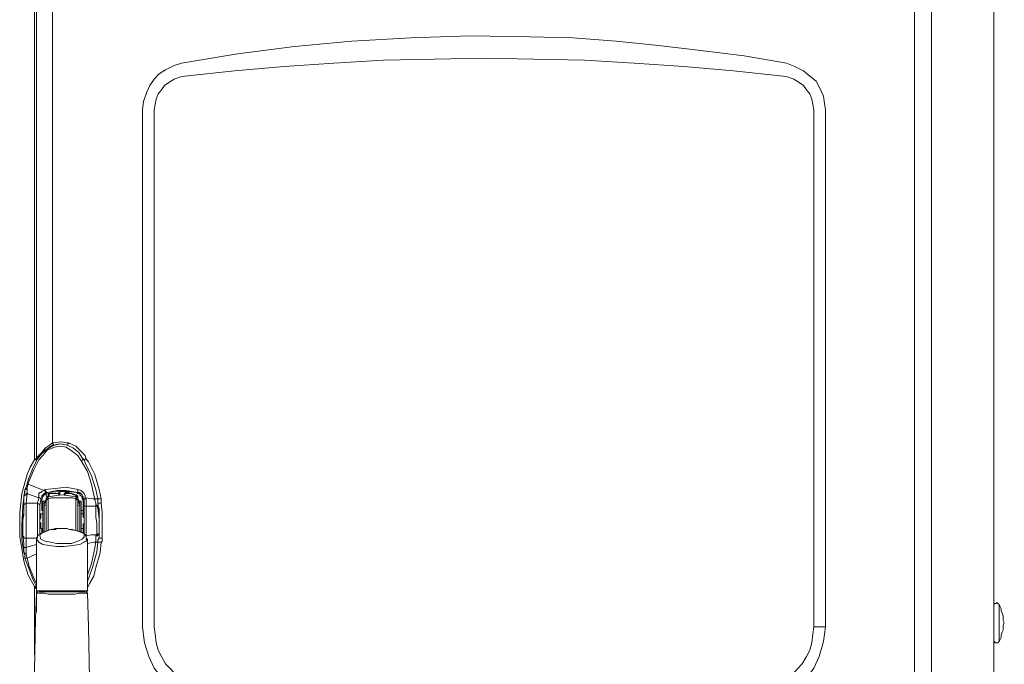
# Model space of a CAD drawing. Units: millimetres. Extents: x 7544 to 27994, y -17 to 7137.
# Drawn here: x 25496 to 25890, y 4533 to 4791 of the extents above; entities that cross this region are included whole.
import ezdxf

# ---------------------------------------------------------------- set-up
doc = ezdxf.new("R2010")
doc.units = ezdxf.units.MM
doc.header["$LTSCALE"] = 5
doc.layers.add('Desktop', color=7, linetype='Continuous')

msp = doc.modelspace()

# ---------------------------------------------------------------- linework, layer by layer
at = {"layer": 'Desktop', "color": 7, "linetype": 'Continuous', "lineweight": 18}
for p, q in [((25885.47, 4867.15), (25885.47, 4262.11)), ((25501.44, 4843.87), (25501.44, 4615.23)), ((25502.29, 4843.02), (25502.29, 4615.23)), ((25508.64, 4842.17), (25508.64, 4621.58)), ((25853.72, 4830.74), (25853.72, 4417.92)), ((25860.49, 4417.92), (25860.49, 4830.74)), ((25544.63, 4547.91), (25544.63, 4754.95)), ((25549.29, 4754.95), (25549.29, 4547.91)), ((25813.49, 4547.91), (25813.49, 4754.95)), ((25818.15, 4754.95), (25818.15, 4547.91)), ((25501.44, 4614.8), (25501.44, 4615.23)), ((25501.44, 4615.23), (25502.29, 4615.23)), ((25497.21, 4596.6), (25497.21, 4600.41)), ((25498.48, 4601.26), (25498.05, 4597.44)), ((25498.48, 4603.37), (25498.48, 4601.26)), ((25505.25, 4602.52), (25505.68, 4602.95)), ((25506.52, 4601.68), (25506.1, 4601.68)), ((25506.95, 4599.98), (25506.95, 4601.26)), ((25507.37, 4601.26), (25507.37, 4599.98)), ((25511.18, 4601.26), (25507.37, 4601.26)), ((25511.18, 4601.26), (25511.18, 4602.1)), ((25511.18, 4600.83), (25511.18, 4601.26)), ((25511.6, 4602.1), (25511.6, 4601.26)), ((25511.6, 4601.26), (25511.6, 4600.83)), ((25513.3, 4600.83), (25513.3, 4601.26)), ((25513.72, 4601.68), (25513.72, 4601.26)), ((25513.72, 4601.26), (25513.72, 4600.83)), ((25517.96, 4599.98), (25517.96, 4600.83)), ((25518.38, 4601.68), (25518.8, 4601.68)), ((25518.8, 4601.68), (25518.8, 4602.95)), ((25498.05, 4597.44), (25502.71, 4597.44)), ((25498.05, 4597.44), (25498.05, 4583.47)), ((25502.71, 4597.44), (25503.14, 4599.56)), ((25502.71, 4583.47), (25502.71, 4597.44)), ((25503.98, 4598.71), (25503.56, 4596.6)), ((25503.56, 4596.6), (25503.56, 4585.16)), ((25504.41, 4598.71), (25503.98, 4598.71)), ((25504.41, 4598.29), (25504.41, 4598.71)), ((25504.41, 4594.48), (25504.41, 4598.29)), ((25504.83, 4586.01), (25504.83, 4598.29)), ((25505.25, 4598.29), (25504.83, 4598.29)), ((25505.25, 4597.44), (25505.25, 4598.29)), ((25505.25, 4598.29), (25505.25, 4596.6)), ((25505.25, 4596.6), (25505.25, 4597.44)), ((25505.25, 4586.01), (25505.25, 4596.6)), ((25506.1, 4599.14), (25506.1, 4598.29)), ((25506.1, 4586.44), (25506.1, 4597.02)), ((25506.95, 4599.14), (25506.95, 4586.44)), ((25517.96, 4599.14), (25517.96, 4599.98)), ((25517.96, 4586.44), (25517.96, 4599.14)), ((25518.8, 4599.98), (25518.8, 4598.29)), ((25518.8, 4598.29), (25518.8, 4599.14)), ((25518.8, 4597.02), (25518.8, 4586.44)), ((25519.65, 4598.29), (25519.65, 4597.44)), ((25519.65, 4596.6), (25519.65, 4598.29)), ((25519.65, 4597.44), (25519.65, 4596.6)), ((25519.65, 4596.6), (25519.65, 4586.01)), ((25520.07, 4598.29), (25520.07, 4586.01)), ((25521.34, 4599.14), (25520.92, 4598.71)), ((25520.92, 4598.71), (25520.92, 4593.21)), ((25522.19, 4599.14), (25521.34, 4599.14)), ((25521.34, 4595.75), (25521.34, 4599.14)), ((25521.77, 4599.56), (25522.19, 4599.14)), ((25522.19, 4599.14), (25522.19, 4596.17)), ((25526, 4596.17), (25526, 4596.6)), ((25526.85, 4597.44), (25526.85, 4599.14)), ((25526.85, 4597.44), (25526.85, 4595.75)), ((25528.12, 4599.14), (25528.12, 4597.44)), ((25504.83, 4593.21), (25503.98, 4593.21)), ((25504.83, 4594.48), (25504.41, 4594.48)), ((25520.92, 4594.48), (25520.07, 4594.48)), ((25520.92, 4593.21), (25520.07, 4593.21)), ((25521.34, 4585.16), (25521.34, 4595.75)), ((25526, 4596.17), (25522.19, 4596.17)), ((25522.19, 4596.17), (25522.19, 4584.32)), ((25526.85, 4595.75), (25527.27, 4595.33)), ((25527.27, 4595.33), (25527.27, 4585.16)), ((25503.98, 4587.28), (25504.83, 4587.28)), ((25504.41, 4585.59), (25504.41, 4587.28)), ((25510.33, 4587.28), (25509.91, 4586.86)), ((25510.76, 4587.28), (25509.91, 4587.28)), ((25512.45, 4587.28), (25510.76, 4587.28)), ((25514.57, 4587.28), (25512.45, 4587.28)), ((25515.41, 4586.86), (25514.57, 4587.28)), ((25520.07, 4587.28), (25520.92, 4587.28)), ((25520.92, 4587.28), (25520.92, 4585.59)), ((25526, 4584.32), (25526.42, 4584.74)), ((25527.27, 4585.16), (25527.27, 4584.74)), ((25527.27, 4584.74), (25527.27, 4583.47)), ((25498.05, 4583.47), (25502.71, 4583.47)), ((25498.05, 4583.47), (25498.05, 4579.66)), ((25502.29, 4583.05), (25502.29, 4562.3)), ((25522.19, 4584.32), (25522.19, 4583.9)), ((25522.61, 4562.3), (25522.61, 4583.05)), ((25526, 4581.78), (25526, 4584.32)), ((25497.21, 4577.54), (25497.21, 4580.08)), ((25498.05, 4579.66), (25498.05, 4577.12)), ((25501.44, 4563.15), (25501.44, 4564)), ((25502.29, 4563.57), (25501.44, 4563.15)), ((25501.44, 4563.15), (25501.44, 4536.9)), ((25502.29, 4563.57), (25502.29, 4553.83)), ((25502.29, 4563.15), (25502.29, 4563.57)), ((25502.29, 4562.3), (25522.61, 4562.3)), ((25518.8, 4561.88), (25521.77, 4561.88)), ((25887.59, 4549.6), (25887.59, 4556.8)), ((25815.61, 4547.91), (25813.49, 4547.91)), ((25818.15, 4547.91), (25815.61, 4547.91))]:
    msp.add_line(p, q, dxfattribs=at)
at = {"layer": 'Desktop', "color": 7, "linetype": 'Continuous', "lineweight": 18, "flags": 128}
for points in [[(25560.3, 4773.58), (25582.74, 4777.39), (25582.74, 4777.39), (25605.6, 4780.35), (25605.6, 4780.35), (25628.46, 4782.47), (25628.46, 4782.47), (25652.17, 4783.74), (25652.17, 4783.74), (25675.89, 4784.59), (25675.89, 4784.59), (25699.6, 4784.17), (25699.6, 4784.17), (25716.95, 4783.74), (25716.95, 4783.74), (25734.31, 4782.47), (25734.31, 4782.47), (25751.25, 4780.78), (25751.25, 4780.78), (25768.19, 4778.66), (25768.19, 4778.66), (25785.55, 4776.54), (25785.55, 4776.54), (25802.48, 4773.58)], [(25801.21, 4768.5), (25781.31, 4770.62), (25781.31, 4770.62), (25761.41, 4772.31), (25761.41, 4772.31), (25741.51, 4773.58), (25741.51, 4773.58), (25721.61, 4774.85), (25721.61, 4774.85), (25701.29, 4775.27), (25701.29, 4775.27), (25681.39, 4775.7), (25681.39, 4775.7), (25661.49, 4775.27), (25661.49, 4775.27), (25641.16, 4774.85), (25641.16, 4774.85), (25621.27, 4773.58), (25621.27, 4773.58), (25601.36, 4772.31), (25601.36, 4772.31), (25581.47, 4770.62), (25581.47, 4770.62), (25561.57, 4768.5)], [(25544.63, 4754.95), (25545.05, 4758.34), (25545.05, 4758.34), (25546.32, 4761.73), (25546.32, 4761.73), (25547.59, 4764.69), (25547.59, 4764.69), (25549.29, 4767.23), (25549.29, 4767.23), (25551.4, 4769.35), (25551.4, 4769.35), (25553.94, 4771.04), (25553.94, 4771.04), (25557.33, 4772.73), (25557.33, 4772.73), (25560.3, 4773.58)], [(25802.48, 4773.58), (25805.87, 4772.31), (25805.87, 4772.31), (25809.26, 4770.62), (25809.26, 4770.62), (25811.8, 4768.5), (25811.8, 4768.5), (25814.34, 4766.38), (25814.34, 4766.38), (25816.03, 4763.42), (25816.03, 4763.42), (25817.3, 4760.45), (25817.3, 4760.45), (25817.73, 4757.49), (25817.73, 4757.49), (25818.15, 4754.95)], [(25561.57, 4768.5), (25559.45, 4768.08), (25559.45, 4768.08), (25557.33, 4767.23), (25557.33, 4767.23), (25555.21, 4765.96), (25555.21, 4765.96), (25553.52, 4764.69), (25553.52, 4764.69), (25552.25, 4762.99), (25552.25, 4762.99), (25550.98, 4761.3), (25550.98, 4761.3), (25550.13, 4759.19), (25550.13, 4759.19), (25549.71, 4757.07), (25549.71, 4757.07), (25549.29, 4754.95)], [(25813.49, 4754.95), (25813.07, 4757.07), (25813.07, 4757.07), (25812.64, 4759.19), (25812.64, 4759.19), (25811.8, 4761.3), (25811.8, 4761.3), (25810.53, 4762.99), (25810.53, 4762.99), (25809.26, 4764.69), (25809.26, 4764.69), (25807.56, 4765.96), (25807.56, 4765.96), (25805.45, 4767.23), (25805.45, 4767.23), (25803.33, 4768.08), (25803.33, 4768.08), (25801.21, 4768.5)], [(25498.48, 4605.06), (25498.9, 4606.76), (25498.9, 4606.76), (25500.6, 4610.99), (25500.6, 4610.99), (25502.71, 4615.23), (25502.71, 4615.23), (25504.41, 4617.34), (25504.41, 4617.34), (25506.52, 4619.04), (25506.52, 4619.04), (25507.79, 4619.88), (25507.79, 4619.88), (25509.49, 4620.73), (25509.49, 4620.73), (25512.03, 4621.15), (25512.03, 4621.15), (25514.57, 4620.73)], [(25520.07, 4614.38), (25518.8, 4616.5), (25518.8, 4616.5), (25516.68, 4618.19), (25516.68, 4618.19), (25514.14, 4619.88), (25514.14, 4619.88), (25512.03, 4620.31), (25512.03, 4620.31), (25509.49, 4619.88), (25509.49, 4619.88), (25506.52, 4618.61), (25506.52, 4618.61), (25504.83, 4616.5), (25504.83, 4616.5), (25503.14, 4614.8), (25503.14, 4614.8), (25501.02, 4610.57), (25501.02, 4610.57), (25499.33, 4606.34), (25499.33, 4606.34), (25498.9, 4605.06)], [(25508.64, 4620.73), (25506.95, 4619.46), (25506.95, 4619.46), (25505.68, 4618.61), (25505.68, 4618.61), (25504.41, 4617.34), (25504.41, 4617.34), (25503.14, 4616.07), (25503.14, 4616.07), (25502.29, 4614.8), (25502.29, 4614.8), (25501.87, 4614.8)], [(25502.29, 4615.23), (25502.29, 4615.65), (25502.29, 4615.65), (25503.14, 4616.5), (25503.14, 4616.5), (25504.41, 4617.77), (25504.41, 4617.77), (25505.68, 4619.46), (25505.68, 4619.46), (25506.95, 4620.31), (25506.95, 4620.31), (25508.64, 4621.58)], [(25508.64, 4621.58), (25512.03, 4622), (25512.03, 4622), (25514.99, 4621.58)], [(25508.64, 4620.73), (25509.06, 4620.73), (25509.06, 4620.73), (25509.06, 4621.15), (25509.06, 4621.15), (25508.64, 4621.15), (25508.64, 4621.15), (25508.64, 4621.58)], [(25514.57, 4620.73), (25511.6, 4621.15), (25511.6, 4621.15), (25508.64, 4620.73)], [(25514.57, 4620.73), (25514.57, 4620.73), (25514.57, 4621.15), (25514.57, 4621.15), (25514.99, 4621.15), (25514.99, 4621.15), (25514.99, 4621.58)], [(25521.34, 4614.8), (25520.5, 4615.65), (25520.5, 4615.65), (25519.23, 4617.77), (25519.23, 4617.77), (25517.11, 4619.46), (25517.11, 4619.46), (25514.57, 4620.73)], [(25514.99, 4621.58), (25517.96, 4620.31), (25517.96, 4620.31), (25520.07, 4618.19), (25520.07, 4618.19), (25521.77, 4616.5), (25521.77, 4616.5), (25522.19, 4615.23)], [(25501.44, 4564), (25498.9, 4568.65), (25498.9, 4568.65), (25497.21, 4574.16), (25497.21, 4574.16), (25496.36, 4579.24), (25496.36, 4579.24), (25495.52, 4583.9), (25495.52, 4583.9), (25495.52, 4588.98), (25495.52, 4588.98), (25495.52, 4593.63), (25495.52, 4593.63), (25496.36, 4601.26), (25496.36, 4601.26), (25498.48, 4608.88), (25498.48, 4608.88), (25499.75, 4611.84), (25499.75, 4611.84), (25501.44, 4614.8)], [(25501.87, 4614.8), (25501.87, 4614.8), (25501.44, 4614.8)], [(25501.87, 4614.8), (25501.87, 4614.8), (25502.29, 4614.8), (25502.29, 4614.8), (25502.29, 4615.23)], [(25520.07, 4614.38), (25520.5, 4614.38), (25520.5, 4614.38), (25520.5, 4614.8), (25520.5, 4614.8), (25520.92, 4614.8), (25520.92, 4614.8), (25521.34, 4614.8)], [(25525.58, 4598.71), (25524.31, 4605.06), (25524.31, 4605.06), (25522.61, 4610.15), (25522.61, 4610.15), (25520.07, 4614.38)], [(25521.34, 4614.8), (25521.34, 4614.8), (25521.77, 4614.8), (25521.77, 4614.8), (25521.77, 4615.23), (25521.77, 4615.23), (25522.19, 4615.23)], [(25526.85, 4599.14), (25526, 4602.95), (25526, 4602.95), (25524.31, 4608.45), (25524.31, 4608.45), (25521.77, 4613.53), (25521.77, 4613.53), (25521.34, 4614.8)], [(25522.19, 4615.23), (25523.04, 4613.96), (25523.04, 4613.96), (25525.58, 4608.88), (25525.58, 4608.88), (25527.27, 4602.95), (25527.27, 4602.95), (25528.12, 4599.14)], [(25497.63, 4602.95), (25498.05, 4603.8), (25498.05, 4603.8), (25498.48, 4605.06)], [(25498.9, 4605.06), (25498.48, 4603.8), (25498.48, 4603.8), (25498.48, 4603.37)], [(25498.9, 4605.06), (25498.9, 4605.06), (25498.48, 4605.06)], [(25498.9, 4605.06), (25501.87, 4603.8), (25501.87, 4603.8), (25505.25, 4602.52)], [(25497.63, 4602.95), (25496.78, 4596.17), (25496.78, 4596.17), (25496.36, 4588.55), (25496.36, 4588.55), (25496.36, 4583.05), (25496.36, 4583.05), (25497.21, 4577.54)], [(25497.21, 4600.41), (25497.63, 4601.68), (25497.63, 4601.68), (25497.63, 4602.95)], [(25498.48, 4601.26), (25498.05, 4601.26), (25498.05, 4601.26), (25498.05, 4600.83), (25498.05, 4600.83), (25497.63, 4600.83), (25497.63, 4600.83), (25497.63, 4600.41), (25497.63, 4600.41), (25497.21, 4600.41)], [(25498.48, 4603.37), (25498.48, 4603.37), (25498.05, 4603.37), (25498.05, 4603.37), (25498.05, 4602.95), (25498.05, 4602.95), (25497.63, 4602.95)], [(25503.14, 4599.56), (25499.75, 4600.83), (25499.75, 4600.83), (25498.48, 4601.26)], [(25503.14, 4599.56), (25503.14, 4599.98), (25503.14, 4599.98), (25503.14, 4600.83), (25503.14, 4600.83), (25503.14, 4601.26), (25503.14, 4601.26), (25503.56, 4601.68), (25503.56, 4601.68), (25503.98, 4601.68), (25503.98, 4601.68), (25504.41, 4602.1), (25504.41, 4602.1), (25505.25, 4602.52)], [(25506.1, 4601.68), (25506.1, 4601.68), (25505.25, 4601.26), (25505.25, 4601.26), (25504.83, 4600.83), (25504.83, 4600.83), (25504.41, 4600.41), (25504.41, 4600.41), (25504.41, 4599.98), (25504.41, 4599.98), (25503.98, 4599.14), (25503.98, 4599.14), (25503.98, 4598.71)], [(25506.95, 4601.68), (25506.1, 4601.26), (25506.1, 4601.26), (25505.25, 4600.83), (25505.25, 4600.83), (25504.83, 4599.98)], [(25506.1, 4601.68), (25506.1, 4601.68), (25505.68, 4601.68), (25505.68, 4601.68), (25505.68, 4602.1), (25505.68, 4602.1), (25505.68, 4602.52), (25505.68, 4602.52), (25505.25, 4602.52)], [(25505.68, 4602.95), (25509.91, 4603.37), (25509.91, 4603.37), (25514.14, 4603.8), (25514.14, 4603.8), (25518.8, 4602.95)], [(25506.52, 4601.68), (25506.1, 4601.68), (25506.1, 4601.68), (25506.1, 4602.1), (25506.1, 4602.1), (25505.68, 4602.52), (25505.68, 4602.52), (25505.68, 4602.95)], [(25506.1, 4601.26), (25506.1, 4600.41), (25506.1, 4600.41), (25506.52, 4599.98)], [(25518.8, 4601.68), (25514.14, 4602.52), (25514.14, 4602.52), (25510.33, 4602.52), (25510.33, 4602.52), (25506.52, 4601.68)], [(25506.52, 4601.68), (25506.52, 4601.68), (25506.95, 4601.68)], [(25506.95, 4601.68), (25511.6, 4602.1), (25511.6, 4602.1), (25514.99, 4602.1), (25514.99, 4602.1), (25518.38, 4601.68)], [(25506.95, 4601.26), (25506.95, 4601.26), (25507.37, 4601.26)], [(25517.96, 4599.98), (25515.41, 4600.41), (25515.41, 4600.41), (25512.45, 4600.83), (25512.45, 4600.83), (25509.49, 4600.41), (25509.49, 4600.41), (25506.95, 4599.98)], [(25511.6, 4601.26), (25511.6, 4601.26), (25511.18, 4601.26)], [(25513.3, 4601.26), (25513.72, 4601.26), (25513.72, 4601.26), (25513.72, 4601.68)], [(25513.3, 4601.26), (25513.3, 4601.26), (25513.72, 4601.26)], [(25517.96, 4600.83), (25514.99, 4601.68), (25514.99, 4601.68), (25513.72, 4601.68)], [(25513.72, 4601.26), (25514.57, 4601.26), (25514.57, 4601.26), (25514.99, 4601.26), (25514.99, 4601.26), (25515.41, 4601.26), (25515.41, 4601.26), (25515.84, 4601.26), (25515.84, 4601.26), (25516.26, 4601.26), (25516.26, 4601.26), (25517.11, 4600.83), (25517.11, 4600.83), (25517.53, 4600.83), (25517.53, 4600.83), (25517.96, 4600.83)], [(25514.99, 4601.68), (25514.99, 4601.68), (25515.41, 4602.1)], [(25518.8, 4599.98), (25518.8, 4599.98), (25518.38, 4600.41), (25518.38, 4600.41), (25517.96, 4600.83)], [(25518.8, 4599.98), (25518.8, 4600.41), (25518.8, 4600.41), (25518.38, 4600.41), (25518.38, 4600.41), (25518.38, 4600.83), (25518.38, 4600.83), (25517.96, 4600.83)], [(25519.65, 4601.26), (25518.8, 4601.26), (25518.8, 4601.26), (25518.38, 4601.68)], [(25518.8, 4602.95), (25520.07, 4602.52), (25520.07, 4602.52), (25521.34, 4601.26), (25521.34, 4601.26), (25521.77, 4600.41), (25521.77, 4600.41), (25521.77, 4599.56)], [(25520.92, 4599.14), (25520.92, 4599.98), (25520.92, 4599.98), (25520.5, 4600.83), (25520.5, 4600.83), (25519.65, 4601.68), (25519.65, 4601.68), (25518.8, 4601.68)], [(25520.92, 4598.71), (25520.5, 4599.14), (25520.5, 4599.14), (25520.5, 4599.98), (25520.5, 4599.98), (25519.65, 4600.83), (25519.65, 4600.83), (25519.65, 4601.26)], [(25496.78, 4584.32), (25496.78, 4584.32), (25496.78, 4586.01), (25496.78, 4586.01), (25496.78, 4588.13), (25496.78, 4588.13), (25496.78, 4590.67), (25496.78, 4590.67), (25497.21, 4592.79), (25497.21, 4592.79), (25497.21, 4594.9), (25497.21, 4594.9), (25497.21, 4596.6)], [(25498.05, 4597.44), (25498.05, 4597.44), (25497.63, 4597.02), (25497.63, 4597.02), (25497.21, 4597.02), (25497.21, 4597.02), (25497.21, 4596.6)], [(25503.56, 4596.6), (25503.56, 4596.6), (25503.56, 4597.02), (25503.56, 4597.02), (25503.14, 4597.02), (25503.14, 4597.02), (25502.71, 4597.44)], [(25503.98, 4598.71), (25503.98, 4599.14), (25503.98, 4599.14), (25503.56, 4599.56), (25503.56, 4599.56), (25503.14, 4599.56)], [(25503.98, 4598.71), (25503.98, 4599.14), (25503.98, 4599.14), (25503.56, 4599.56), (25503.56, 4599.56), (25503.14, 4599.56)], [(25504.83, 4599.98), (25504.83, 4599.98), (25504.41, 4598.71)], [(25506.1, 4599.14), (25506.1, 4599.14), (25506.1, 4598.71), (25506.1, 4598.71), (25505.68, 4598.29), (25505.68, 4598.29), (25505.25, 4598.29)], [(25506.1, 4598.29), (25506.1, 4597.87), (25506.1, 4597.87), (25505.68, 4597.87), (25505.68, 4597.87), (25505.68, 4597.44), (25505.68, 4597.44), (25505.25, 4597.44)], [(25506.1, 4597.02), (25506.1, 4597.02), (25506.1, 4596.6), (25506.1, 4596.6), (25505.68, 4596.6), (25505.68, 4596.6), (25505.25, 4596.6)], [(25506.95, 4599.98), (25506.52, 4599.98), (25506.52, 4599.98), (25506.52, 4599.56), (25506.52, 4599.56), (25506.1, 4599.56), (25506.1, 4599.56), (25506.1, 4599.14)], [(25506.1, 4598.29), (25506.1, 4598.71), (25506.1, 4598.71), (25506.52, 4598.71), (25506.52, 4598.71), (25506.52, 4599.14), (25506.52, 4599.14), (25506.95, 4599.14)], [(25506.1, 4598.29), (25506.1, 4598.29), (25506.1, 4597.44), (25506.1, 4597.44), (25506.1, 4597.02)], [(25506.95, 4599.98), (25506.95, 4599.98), (25506.95, 4599.14)], [(25506.95, 4599.14), (25508.22, 4599.56), (25508.22, 4599.56), (25509.49, 4599.56), (25509.49, 4599.56), (25511.18, 4599.56), (25511.18, 4599.56), (25512.45, 4599.56), (25512.45, 4599.56), (25513.72, 4599.56), (25513.72, 4599.56), (25515.41, 4599.56), (25515.41, 4599.56), (25516.68, 4599.56), (25516.68, 4599.56), (25517.96, 4599.14)], [(25518.8, 4599.14), (25518.8, 4599.56), (25518.8, 4599.56), (25518.38, 4599.56), (25518.38, 4599.56), (25518.38, 4599.98), (25518.38, 4599.98), (25517.96, 4599.98)], [(25517.96, 4599.14), (25518.38, 4599.14), (25518.38, 4599.14), (25518.38, 4598.71), (25518.38, 4598.71), (25518.8, 4598.71), (25518.8, 4598.71), (25518.8, 4598.29)], [(25518.8, 4599.14), (25518.8, 4599.14), (25518.8, 4598.71), (25518.8, 4598.71), (25519.23, 4598.71), (25519.23, 4598.71), (25519.23, 4598.29), (25519.23, 4598.29), (25519.65, 4598.29)], [(25518.8, 4598.29), (25518.8, 4597.87), (25518.8, 4597.87), (25519.23, 4597.87), (25519.23, 4597.87), (25519.23, 4597.44), (25519.23, 4597.44), (25519.65, 4597.44)], [(25518.8, 4597.02), (25518.8, 4597.02), (25518.8, 4598.29)], [(25518.8, 4597.02), (25518.8, 4597.02), (25518.8, 4596.6), (25518.8, 4596.6), (25519.23, 4596.6), (25519.23, 4596.6), (25519.65, 4596.6)], [(25520.07, 4598.29), (25520.07, 4598.29), (25519.65, 4598.29)], [(25520.92, 4599.14), (25521.34, 4599.14), (25521.34, 4599.14), (25521.77, 4599.14), (25521.77, 4599.14), (25521.77, 4599.56)], [(25521.34, 4599.14), (25521.34, 4599.14), (25520.92, 4599.14)], [(25521.77, 4599.56), (25525.15, 4599.14), (25525.15, 4599.14), (25525.58, 4598.71)], [(25525.58, 4598.71), (25525.58, 4599.14), (25525.58, 4599.14), (25526, 4599.14), (25526, 4599.14), (25526.42, 4599.14), (25526.42, 4599.14), (25526.85, 4599.14)], [(25526, 4596.6), (25526, 4597.44), (25526, 4597.44), (25525.58, 4598.71)], [(25526, 4596.6), (25526, 4596.6), (25526.42, 4596.6), (25526.42, 4596.6), (25526.42, 4596.17), (25526.42, 4596.17), (25526.85, 4596.17), (25526.85, 4596.17), (25526.85, 4595.75)], [(25526.85, 4599.14), (25526.85, 4599.14), (25527.27, 4599.14), (25527.27, 4599.14), (25527.69, 4599.14), (25527.69, 4599.14), (25528.12, 4599.14)], [(25526.85, 4597.44), (25526.85, 4597.44), (25527.27, 4597.44), (25527.27, 4597.44), (25527.69, 4597.44), (25527.69, 4597.44), (25528.12, 4597.44)], [(25527.27, 4583.47), (25527.27, 4588.55), (25527.27, 4588.55), (25527.27, 4593.63), (25527.27, 4593.63), (25526.85, 4597.44)], [(25528.12, 4597.44), (25528.54, 4593.63), (25528.54, 4593.63), (25528.54, 4588.55), (25528.54, 4588.55), (25528.54, 4583.47)], [(25496.78, 4593.21), (25496.78, 4593.21), (25496.78, 4592.79), (25496.78, 4592.79), (25496.78, 4592.36), (25496.78, 4592.36), (25496.78, 4591.52), (25496.78, 4591.52), (25496.78, 4590.25), (25496.78, 4590.25), (25496.78, 4589.4), (25496.78, 4589.4), (25496.78, 4588.55), (25496.78, 4588.55), (25496.78, 4587.71), (25496.78, 4587.71), (25496.78, 4587.28)], [(25503.98, 4593.21), (25503.98, 4593.21), (25503.98, 4592.79), (25503.98, 4592.79), (25503.98, 4592.36), (25503.98, 4592.36), (25503.98, 4591.94), (25503.98, 4591.94), (25503.98, 4591.52), (25503.98, 4591.52), (25503.56, 4590.67), (25503.56, 4590.67), (25503.56, 4590.25), (25503.56, 4590.25), (25503.56, 4589.82), (25503.56, 4589.82), (25503.98, 4589.4), (25503.98, 4589.4), (25503.98, 4588.98), (25503.98, 4588.98), (25503.98, 4588.55), (25503.98, 4588.55), (25503.98, 4588.13), (25503.98, 4588.13), (25503.98, 4587.71), (25503.98, 4587.71), (25503.98, 4587.28)], [(25520.92, 4593.21), (25520.92, 4593.21), (25520.92, 4592.79), (25520.92, 4592.79), (25520.92, 4592.36), (25520.92, 4592.36), (25520.92, 4591.94), (25520.92, 4591.94), (25521.34, 4591.52), (25521.34, 4591.52), (25521.34, 4590.67), (25521.34, 4590.67), (25521.34, 4590.25), (25521.34, 4590.25), (25521.34, 4589.82), (25521.34, 4589.82), (25521.34, 4589.4), (25521.34, 4589.4), (25520.92, 4588.98), (25520.92, 4588.98), (25520.92, 4588.55), (25520.92, 4588.55), (25520.92, 4588.13), (25520.92, 4588.13), (25520.92, 4587.71), (25520.92, 4587.71), (25520.92, 4587.28)], [(25522.19, 4596.17), (25522.19, 4596.17), (25521.77, 4596.17), (25521.77, 4596.17), (25521.34, 4596.17), (25521.34, 4596.17), (25521.34, 4595.75)], [(25526, 4596.17), (25526.42, 4596.17), (25526.42, 4596.17), (25526.85, 4595.75), (25526.85, 4595.75), (25527.27, 4595.33)], [(25526.42, 4584.74), (25526.42, 4586.86), (25526.42, 4586.86), (25526.42, 4589.4), (25526.42, 4589.4), (25526, 4591.94), (25526, 4591.94), (25526, 4594.48), (25526, 4594.48), (25526, 4596.17)], [(25526.85, 4595.75), (25527.27, 4591.09), (25527.27, 4591.09), (25527.27, 4584.74)], [(25507.79, 4586.86), (25506.95, 4586.44), (25506.95, 4586.44), (25505.68, 4586.01), (25505.68, 4586.01), (25504.41, 4585.59), (25504.41, 4585.59), (25503.14, 4584.74), (25503.14, 4584.74), (25502.71, 4584.32), (25502.71, 4584.32), (25502.29, 4583.47), (25502.29, 4583.47), (25502.29, 4583.05)], [(25509.91, 4586.86), (25507.79, 4586.86), (25507.79, 4586.86), (25505.25, 4586.01), (25505.25, 4586.01), (25503.98, 4585.16), (25503.98, 4585.16), (25503.56, 4584.32), (25503.56, 4584.32), (25503.98, 4583.05), (25503.98, 4583.05), (25505.68, 4582.2), (25505.68, 4582.2), (25507.79, 4581.78), (25507.79, 4581.78), (25510.33, 4581.35), (25510.33, 4581.35), (25512.45, 4581.35), (25512.45, 4581.35), (25513.3, 4581.35), (25513.3, 4581.35), (25516.26, 4581.35), (25516.26, 4581.35), (25518.8, 4582.2), (25518.8, 4582.2), (25520.5, 4583.05), (25520.5, 4583.05), (25521.34, 4583.9), (25521.34, 4583.9), (25521.34, 4585.16), (25521.34, 4585.16), (25520.07, 4586.01), (25520.07, 4586.01), (25517.96, 4586.44), (25517.96, 4586.44), (25515.41, 4586.86)], [(25510.33, 4587.28), (25509.91, 4587.28), (25509.91, 4587.28), (25508.22, 4586.86), (25508.22, 4586.86), (25507.79, 4586.86)], [(25522.61, 4583.05), (25522.19, 4583.47), (25522.19, 4583.47), (25522.19, 4584.32), (25522.19, 4584.32), (25521.34, 4585.16), (25521.34, 4585.16), (25520.5, 4585.59), (25520.5, 4585.59), (25519.65, 4586.01), (25519.65, 4586.01), (25517.96, 4586.44), (25517.96, 4586.44), (25516.68, 4586.86), (25516.68, 4586.86), (25515.41, 4586.86)], [(25522.19, 4584.32), (25524.31, 4584.74), (25524.31, 4584.74), (25526.42, 4584.74)], [(25527.27, 4584.74), (25527.27, 4584.74), (25526.85, 4584.74), (25526.85, 4584.74), (25526.85, 4584.32), (25526.85, 4584.32), (25526.42, 4584.32), (25526.42, 4584.32), (25526, 4584.32)], [(25527.27, 4585.16), (25527.27, 4585.16), (25526.85, 4585.16), (25526.85, 4585.16), (25526.85, 4584.74), (25526.85, 4584.74), (25526.42, 4584.74)], [(25497.21, 4580.08), (25497.21, 4581.35), (25497.21, 4581.35), (25496.78, 4584.32)], [(25496.78, 4584.32), (25497.21, 4583.9), (25497.21, 4583.9), (25497.21, 4583.47), (25497.21, 4583.47), (25497.63, 4583.47), (25497.63, 4583.47), (25498.05, 4583.47)], [(25498.05, 4579.66), (25499.33, 4580.08), (25499.33, 4580.08), (25502.29, 4580.93)], [(25522.19, 4583.05), (25522.61, 4582.62), (25522.61, 4582.62), (25521.34, 4581.78), (25521.34, 4581.78), (25519.65, 4580.93), (25519.65, 4580.93), (25516.68, 4580.51), (25516.68, 4580.51), (25513.3, 4580.08), (25513.3, 4580.08), (25512.45, 4580.08), (25512.45, 4580.08), (25510.33, 4580.08), (25510.33, 4580.08), (25507.37, 4580.51), (25507.37, 4580.51), (25504.83, 4580.93), (25504.83, 4580.93), (25503.14, 4581.78), (25503.14, 4581.78), (25502.29, 4583.05)], [(25522.19, 4584.32), (25522.19, 4584.32), (25521.77, 4584.32)], [(25526, 4581.78), (25525.15, 4581.78), (25525.15, 4581.78), (25522.61, 4581.35)], [(25522.61, 4568.65), (25522.61, 4568.65), (25524.31, 4573.31), (25524.31, 4573.31), (25525.15, 4577.54), (25525.15, 4577.54), (25526, 4581.78)], [(25522.61, 4566.11), (25522.61, 4566.11), (25524.73, 4571.62), (25524.73, 4571.62), (25526.42, 4577.97), (25526.42, 4577.97), (25526.85, 4581.78)], [(25528.12, 4581.78), (25527.69, 4577.54), (25527.69, 4577.54), (25526, 4571.62), (25526, 4571.62), (25525.15, 4568.23), (25525.15, 4568.23), (25523.46, 4565.26), (25523.46, 4565.26), (25522.61, 4563.57)], [(25526.85, 4581.78), (25526.85, 4581.78), (25526.42, 4581.78), (25526.42, 4581.78), (25526, 4581.78)], [(25526.85, 4581.78), (25526.85, 4582.62), (25526.85, 4582.62), (25527.27, 4583.47)], [(25526.85, 4581.78), (25526.85, 4581.78), (25527.27, 4581.78), (25527.27, 4581.78), (25527.69, 4581.78), (25527.69, 4581.78), (25528.12, 4581.78)], [(25527.27, 4583.47), (25527.27, 4583.47), (25527.69, 4583.47), (25527.69, 4583.47), (25528.12, 4583.47), (25528.12, 4583.47), (25528.54, 4583.47)], [(25528.54, 4583.47), (25528.54, 4582.2), (25528.54, 4582.2), (25528.12, 4581.78)], [(25497.21, 4580.08), (25497.21, 4580.08), (25497.21, 4579.66), (25497.21, 4579.66), (25497.63, 4579.66), (25497.63, 4579.66), (25498.05, 4579.66)], [(25497.21, 4577.54), (25497.21, 4577.54), (25497.63, 4577.54), (25497.63, 4577.54), (25497.63, 4577.12), (25497.63, 4577.12), (25498.05, 4577.12)], [(25497.63, 4575.43), (25497.63, 4576.7), (25497.63, 4576.7), (25497.21, 4577.54)], [(25498.05, 4577.12), (25498.05, 4576.7), (25498.05, 4576.7), (25498.48, 4575.43)], [(25502.29, 4577.12), (25501.44, 4576.7), (25501.44, 4576.7), (25498.48, 4575.43)], [(25502.29, 4564), (25500.6, 4567.38), (25500.6, 4567.38), (25498.9, 4572.04), (25498.9, 4572.04), (25497.63, 4575.43)], [(25497.63, 4575.43), (25497.63, 4575.43), (25498.05, 4575.43), (25498.05, 4575.43), (25498.48, 4575.43)], [(25498.48, 4575.43), (25499.33, 4572.04), (25499.33, 4572.04), (25501.02, 4567.81), (25501.02, 4567.81), (25502.29, 4565.26)], [(25502.29, 4561.46), (25501.87, 4551.29), (25501.87, 4551.29), (25501.44, 4530.55), (25501.44, 4530.55), (25501.02, 4509.37), (25501.02, 4509.37), (25501.02, 4488.21), (25501.02, 4488.21), (25501.44, 4467.46), (25501.44, 4467.46), (25501.44, 4462.8)], [(25501.44, 4564), (25501.44, 4564), (25501.87, 4564)], [(25501.87, 4564), (25501.87, 4564), (25502.29, 4563.57)], [(25501.87, 4564), (25501.87, 4564), (25501.87, 4563.57), (25501.87, 4563.57), (25502.29, 4563.57)], [(25502.29, 4562.3), (25502.29, 4562.3), (25502.71, 4561.88)], [(25502.71, 4561.88), (25502.71, 4561.88), (25502.29, 4561.46)], [(25519.23, 4561.46), (25517.53, 4561.03), (25517.53, 4561.03), (25515.84, 4561.03), (25515.84, 4561.03), (25514.14, 4561.03), (25514.14, 4561.03), (25512.03, 4561.03), (25512.03, 4561.03), (25510.33, 4561.03), (25510.33, 4561.03), (25508.64, 4561.03), (25508.64, 4561.03), (25506.95, 4561.03), (25506.95, 4561.03), (25505.25, 4561.46), (25505.25, 4561.46), (25503.98, 4561.46), (25503.98, 4561.46), (25503.14, 4561.46), (25503.14, 4561.46), (25502.71, 4561.46), (25502.71, 4561.46), (25502.29, 4561.46)], [(25521.77, 4561.88), (25521.77, 4561.88), (25521.34, 4561.88), (25521.34, 4561.88), (25520.5, 4561.88), (25520.5, 4561.88), (25519.23, 4561.88), (25519.23, 4561.88), (25517.53, 4561.88), (25517.53, 4561.88), (25516.26, 4561.88), (25516.26, 4561.88), (25514.14, 4561.88), (25514.14, 4561.88), (25512.45, 4561.88), (25512.45, 4561.88), (25510.76, 4561.88), (25510.76, 4561.88), (25508.64, 4561.88), (25508.64, 4561.88), (25507.37, 4561.88), (25507.37, 4561.88), (25505.68, 4561.88), (25505.68, 4561.88), (25504.41, 4561.88), (25504.41, 4561.88), (25503.56, 4561.88), (25503.56, 4561.88), (25503.14, 4561.88)], [(25503.14, 4561.88), (25503.14, 4561.88), (25503.56, 4561.88), (25503.56, 4561.88), (25504.41, 4561.88), (25504.41, 4561.88), (25505.25, 4561.88), (25505.25, 4561.88), (25506.95, 4561.88), (25506.95, 4561.88), (25508.22, 4561.88), (25508.22, 4561.88), (25510.33, 4561.88), (25510.33, 4561.88), (25512.03, 4561.88), (25512.03, 4561.88), (25513.72, 4561.88), (25513.72, 4561.88), (25515.84, 4561.88), (25515.84, 4561.88), (25517.53, 4561.88), (25517.53, 4561.88), (25518.8, 4561.88)], [(25522.61, 4561.46), (25522.61, 4561.46), (25522.19, 4561.46), (25522.19, 4561.46), (25521.34, 4561.46), (25521.34, 4561.46), (25520.5, 4561.46), (25520.5, 4561.46), (25519.23, 4561.46)], [(25522.19, 4561.88), (25522.19, 4561.88), (25522.61, 4562.3)], [(25522.61, 4561.46), (25522.61, 4561.46), (25522.19, 4561.88)], [(25523.46, 4462.8), (25523.46, 4464.07), (25523.46, 4464.07), (25523.88, 4484.82), (25523.88, 4484.82), (25523.88, 4505.99), (25523.88, 4505.99), (25523.46, 4527.16), (25523.46, 4527.16), (25523.04, 4547.91), (25523.04, 4547.91), (25522.61, 4561.46)], [(25887.59, 4556.8), (25887.16, 4557.22), (25887.16, 4557.22), (25886.74, 4557.64), (25886.74, 4557.64), (25886.32, 4557.22), (25886.32, 4557.22), (25885.89, 4557.22), (25885.89, 4557.22), (25885.47, 4556.8), (25885.47, 4556.8), (25885.47, 4556.37)], [(25889.7, 4549.6), (25889.28, 4550.45), (25889.28, 4550.45), (25889.28, 4551.29), (25889.28, 4551.29), (25889.28, 4552.14), (25889.28, 4552.14), (25888.86, 4553.41), (25888.86, 4553.41), (25888.43, 4554.26), (25888.43, 4554.26), (25888.43, 4555.1), (25888.43, 4555.1), (25888.01, 4555.95), (25888.01, 4555.95), (25887.59, 4556.8)], [(25887.59, 4541.98), (25887.59, 4541.98), (25887.59, 4542.82), (25887.59, 4542.82), (25887.59, 4543.67), (25887.59, 4543.67), (25887.59, 4544.94), (25887.59, 4544.94), (25887.59, 4546.21), (25887.59, 4546.21), (25887.59, 4547.91), (25887.59, 4547.91), (25887.59, 4549.6)], [(25887.59, 4541.98), (25888.01, 4542.82), (25888.01, 4542.82), (25888.43, 4543.67), (25888.43, 4543.67), (25888.43, 4544.52), (25888.43, 4544.52), (25888.86, 4545.79), (25888.86, 4545.79), (25889.28, 4546.64), (25889.28, 4546.64), (25889.28, 4547.48), (25889.28, 4547.48), (25889.28, 4548.33), (25889.28, 4548.33), (25889.7, 4549.6)], [(25567.49, 4517.42), (25561.99, 4519.96), (25561.99, 4519.96), (25556.48, 4523.35), (25556.48, 4523.35), (25552.67, 4527.16), (25552.67, 4527.16), (25549.29, 4531.39), (25549.29, 4531.39), (25547.17, 4536.05), (25547.17, 4536.05), (25545.48, 4541.55), (25545.48, 4541.55), (25545.05, 4544.52), (25545.05, 4544.52), (25544.63, 4547.91)], [(25549.29, 4547.91), (25549.71, 4544.94), (25549.71, 4544.94), (25550.13, 4541.55), (25550.13, 4541.55), (25550.98, 4538.59), (25550.98, 4538.59), (25552.25, 4536.05), (25552.25, 4536.05), (25553.94, 4533.09), (25553.94, 4533.09), (25556.06, 4530.97), (25556.06, 4530.97), (25558.18, 4528.43), (25558.18, 4528.43), (25560.72, 4526.74), (25560.72, 4526.74), (25563.26, 4525.04), (25563.26, 4525.04), (25566.22, 4523.77), (25566.22, 4523.77), (25569.19, 4522.92)], [(25793.59, 4522.92), (25796.56, 4523.77), (25796.56, 4523.77), (25799.52, 4525.04), (25799.52, 4525.04), (25802.06, 4526.74), (25802.06, 4526.74), (25804.6, 4528.43), (25804.6, 4528.43), (25806.72, 4530.97), (25806.72, 4530.97), (25808.83, 4533.09), (25808.83, 4533.09), (25810.53, 4536.05), (25810.53, 4536.05), (25811.8, 4538.59), (25811.8, 4538.59), (25812.64, 4541.55), (25812.64, 4541.55), (25813.07, 4544.94), (25813.07, 4544.94), (25813.49, 4547.91)], [(25818.15, 4547.91), (25817.3, 4541.98), (25817.3, 4541.98), (25815.61, 4536.05), (25815.61, 4536.05), (25813.49, 4531.39), (25813.49, 4531.39), (25810.53, 4527.16), (25810.53, 4527.16), (25806.72, 4523.77), (25806.72, 4523.77), (25802.48, 4520.38), (25802.48, 4520.38), (25798.67, 4518.69), (25798.67, 4518.69), (25795.29, 4517.42)], [(25885.47, 4542.4), (25885.47, 4541.98), (25885.47, 4541.98), (25885.89, 4541.98), (25885.89, 4541.98), (25885.89, 4541.55), (25885.89, 4541.55), (25886.32, 4541.55), (25886.32, 4541.55), (25886.74, 4541.55), (25886.74, 4541.55), (25887.16, 4541.55), (25887.16, 4541.55), (25887.59, 4541.98)]]:
    msp.add_lwpolyline(points, dxfattribs=at)

doc.saveas('drawing.dxf')
